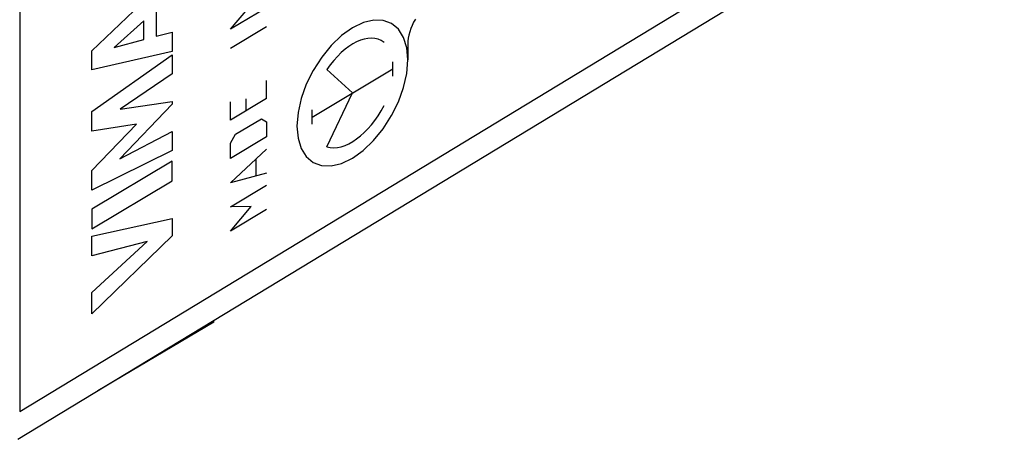
# Model space of a CAD drawing. Units: millimetres. Extents: x -23.9 to 23.4, y -29.7 to 30.1.
# Drawn here: x -1.5 to 23.2, y -23.6 to -13.1 of the extents above; entities that cross this region are included whole.
import ezdxf

# ---------------------------------------------------------------- set-up
doc = ezdxf.new("R2010")
doc.units = ezdxf.units.MM
doc.header["$LTSCALE"] = 19.36
doc.layers.get('0').update_dxf_attribs({"linetype": 'CONTINUOUS'})
for name, color, linetype in [('ASSI', 7, 'CONTINUOUS'), ('CURVE', 7, 'CONTINUOUS'), ('RACCORDO', 7, 'CONTINUOUS')]:
    doc.layers.add(name, color=color, linetype=linetype)

msp = doc.modelspace()

# ---------------------------------------------------------------- linework, layer by layer
at = {"color": 250, "linetype": 'CONTINUOUS'}
msp.add_line((-1.515, -22.919), (23.162, -7.955), dxfattribs=at)
at = {"layer": 'ASSI', "color": 7, "linetype": 'CONTINUOUS'}
for p, q in [((-1.515, 5.938), (-1.515, -22.919)), ((-1.562, -23.612), (22.76, -8.863)), ((3.351, -20.675), (0.44, -22.398))]:
    msp.add_line(p, q, dxfattribs=at)
at = {"layer": 'ASSI', "color": 250, "linetype": 'CONTINUOUS'}
msp.add_line((-1.515, -22.919), (23.162, -7.955), dxfattribs=at)
at = {"layer": 'ASSI', "color": 7, "linetype": 'CONTINUOUS'}
msp.add_ellipse((2.675, -20.891), major_axis=(0.487, 0.873), ratio=0.567169, start_param=-1.02669, end_param=-0.973781, dxfattribs=at)
at = {"layer": 'CURVE', "color": 250, "linetype": 'CONTINUOUS'}
for p, q in [((0.296, -13.882), (2.31, -11.951)), ((3.768, -13.341), (4.671, -12.271)), ((4.671, -12.801), (3.768, -13.341)), ((1.908, -12.841), (1.908, -13.514)), ((1.597, -13.125), (0.85, -13.799)), ((1.597, -13.599), (1.597, -13.125)), ((4.671, -13.282), (3.768, -13.822)), ((1.908, -13.514), (2.31, -13.41)), ((2.31, -13.41), (2.31, -13.898)), ((0.85, -13.799), (1.597, -13.599)), ((8.212, -13.717), (8.212, -14.106)), ((0.296, -14.36), (0.296, -13.882)), ((2.31, -13.898), (0.296, -14.36)), ((0.296, -15.402), (2.31, -13.976)), ((2.31, -13.976), (2.31, -14.459)), ((7.833, -14.512), (7.833, -14.153)), ((2.31, -14.459), (1, -15.344)), ((5.814, -15.54), (7.833, -14.332)), ((6.823, -14.936), (6.185, -14.351)), ((4.671, -15.076), (4.671, -14.621)), ((6.185, -16.283), (6.823, -14.936)), ((2.31, -15.218), (0.995, -16.584)), ((1, -15.344), (2.31, -15.149)), ((2.31, -15.149), (2.31, -15.218)), ((4.671, -15.076), (3.768, -15.616)), ((3.768, -15.616), (3.768, -15.161)), ((4.155, -15.081), (4.155, -15.384)), ((0.296, -15.89), (0.296, -15.402)), ((5.814, -15.72), (5.814, -15.36)), ((1.414, -15.716), (0.296, -15.89)), ((0.296, -16.874), (1.414, -15.716)), ((3.897, -15.968), (4.542, -15.583)), ((4.542, -15.583), (4.671, -15.657)), ((4.671, -15.657), (4.671, -16.036)), ((0.995, -16.584), (2.31, -15.904)), ((2.31, -15.904), (2.31, -16.377)), ((3.768, -16.197), (3.897, -15.968)), ((4.671, -16.036), (3.768, -16.576)), ((3.768, -16.576), (3.768, -16.197)), ((2.31, -16.377), (0.296, -17.367)), ((3.768, -17.183), (4.671, -16.34)), ((2.31, -16.643), (0.296, -17.847)), ((2.31, -17.137), (2.31, -16.643)), ((4.413, -16.999), (4.413, -16.595)), ((0.296, -17.367), (0.296, -16.874)), ((4.671, -16.946), (3.768, -17.183)), ((0.296, -18.341), (2.31, -17.137)), ((3.768, -17.789), (4.671, -17.249)), ((0.296, -17.847), (0.296, -18.341)), ((4.284, -17.784), (3.768, -17.789)), ((3.768, -18.396), (4.284, -17.784)), ((4.671, -17.856), (3.768, -18.396)), ((0.296, -18.525), (2.31, -18.082)), ((2.31, -18.082), (2.31, -18.517)), ((2.31, -18.517), (0.296, -20.472)), ((0.296, -19.019), (0.296, -18.525)), ((1.682, -18.655), (0.296, -19.019)), ((0.296, -19.935), (1.682, -18.655)), ((0.296, -20.472), (0.296, -19.935))]:
    msp.add_line(p, q, dxfattribs=at)
for points in [[(6.823, -13.303), (6.553, -13.496), (6.294, -13.743), (6.055, -14.036), (5.841, -14.369), (5.669, -14.718), (5.541, -15.075), (5.462, -15.428), (5.434, -15.767), (5.461, -16.068), (5.539, -16.326), (5.666, -16.531), (5.841, -16.678), (6.051, -16.755), (6.289, -16.763), (6.549, -16.701), (6.823, -16.569)], [(6.823, -16.569), (7.093, -16.376), (7.353, -16.129), (7.592, -15.836), (7.805, -15.503), (7.978, -15.154), (8.106, -14.797), (8.185, -14.445), (8.212, -14.106), (8.186, -13.804), (8.108, -13.546), (7.98, -13.341), (7.805, -13.194), (7.596, -13.117), (7.357, -13.11), (7.098, -13.171), (6.823, -13.303)]]:
    msp.add_lwpolyline(points, dxfattribs=at)
for centre, major_axis, start_param, end_param in [((8.824, -13.351), (0.429, 0.769), 1.538211, 2.347519), ((6.823, -14.936), (0.729, 1.308), -0.090354, 1.436806), ((6.823, -14.936), (0.729, 1.308), -3.024954, -1.497794)]:
    msp.add_ellipse(centre, major_axis=major_axis, ratio=0.567166, start_param=start_param, end_param=end_param, dxfattribs=at)
at = {"layer": 'RACCORDO', "color": 7, "linetype": 'CONTINUOUS'}
for p, q in [((-1.515, 5.938), (-1.515, -22.919)), ((-1.562, -23.612), (22.76, -8.863))]:
    msp.add_line(p, q, dxfattribs=at)

doc.saveas('drawing.dxf')
